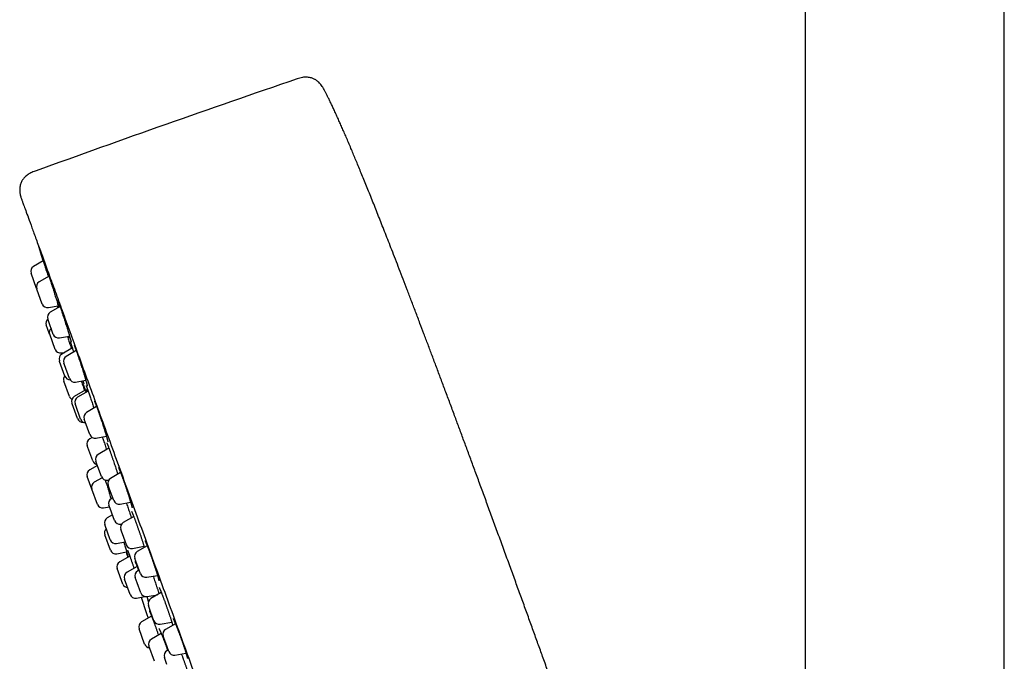
# Model space of a CAD drawing. Units: millimetres. Extents: x 8 to 675, y 12 to 1959.
# Drawn here: x 27 to 115, y 1682 to 1739 of the extents above; entities that cross this region are included whole.
import ezdxf

# ---------------------------------------------------------------- set-up
doc = ezdxf.new("R2010")
doc.units = ezdxf.units.MM

msp = doc.modelspace()

# ---------------------------------------------------------------- linework, layer by layer
at = {"color": 7, "linetype": 'Continuous', "lineweight": 30}
for p, q in [((97.692, 1795.931), (97.692, 1504.142)), ((115.492, 1504.354), (115.492, 1789.361)), ((29.573, 1717.64), (28.699, 1717.135)), ((28.48, 1716.528), (28.479, 1716.531)), ((28.979, 1715.159), (28.48, 1716.528)), ((30.086, 1716.262), (29.203, 1715.752)), ((28.979, 1715.159), (28.981, 1715.153)), ((28.994, 1715.118), (28.983, 1715.148)), ((29.483, 1713.775), (28.994, 1715.118)), ((30.039, 1713.454), (30.916, 1713.608)), ((31.081, 1713.552), (30.191, 1713.038)), ((30, 1712.353), (29.971, 1712.434)), ((30.47, 1711.061), (30, 1712.353)), ((30.14, 1711.092), (29.844, 1711.905)), ((30.146, 1711.075), (30.14, 1711.092)), ((30.639, 1709.72), (30.146, 1711.075)), ((31.027, 1710.74), (31.921, 1710.897)), ((32.176, 1709.847), (31.231, 1709.302)), ((32.518, 1709.613), (31.625, 1709.098)), ((31.037, 1708.628), (31.011, 1708.698)), ((31.511, 1707.325), (31.037, 1708.628)), ((31.196, 1709.398), (31.487, 1709.449)), ((31.462, 1708.338), (31.405, 1708.494)), ((31.904, 1707.121), (31.462, 1708.338)), ((31.412, 1706.865), (31.41, 1706.871)), ((31.91, 1705.498), (31.412, 1706.865)), ((32.461, 1706.799), (33.373, 1706.96)), ((33.114, 1706.914), (33.115, 1706.909)), ((33.329, 1706.075), (32.346, 1705.507)), ((33.582, 1705.995), (32.634, 1705.448)), ((33.19, 1706.47), (33.195, 1706.455)), ((32.147, 1704.847), (32.126, 1704.903)), ((32.626, 1703.531), (32.147, 1704.847)), ((32.47, 1704.69), (32.414, 1704.844)), ((32.914, 1703.471), (32.47, 1704.69)), ((34.344, 1704.599), (33.45, 1704.083)), ((33.321, 1703.228), (33.23, 1703.479)), ((33.73, 1702.106), (33.321, 1703.228)), ((33.947, 1701.846), (33.725, 1701.718)), ((34.286, 1701.784), (35.217, 1701.949)), ((33.562, 1700.96), (33.505, 1701.114)), ((34.005, 1699.741), (33.562, 1700.96)), ((35.443, 1700.882), (34.495, 1700.334)), ((34.419, 1699.334), (33.729, 1698.945)), ((34.372, 1699.465), (34.275, 1699.73)), ((34.775, 1698.357), (34.372, 1699.465)), ((33.907, 1697.233), (33.505, 1698.338)), ((34.838, 1698.238), (34.131, 1697.84)), ((35.331, 1698.036), (35.449, 1698.057)), ((36.487, 1698.7), (35.596, 1698.186)), ((34.407, 1695.861), (33.907, 1697.233)), ((35.508, 1697.219), (35.376, 1697.582)), ((35.876, 1696.209), (35.508, 1697.219)), ((35.786, 1696.457), (35.665, 1696.388)), ((34.968, 1695.54), (35.498, 1695.639)), ((35.551, 1695.493), (35.446, 1695.784)), ((35.945, 1694.411), (35.551, 1695.493)), ((36.433, 1695.887), (37.382, 1696.055)), ((35.759, 1694.923), (35.289, 1694.658)), ((37.663, 1694.769), (36.719, 1694.224)), ((35.565, 1692.679), (35.065, 1694.051)), ((36.502, 1694.089), (36.578, 1694.103)), ((36.547, 1694.097), (36.555, 1694.071)), ((35.577, 1691.769), (35.077, 1693.141)), ((36.644, 1693.222), (36.499, 1693.62)), ((36.999, 1692.248), (36.644, 1693.222)), ((36.126, 1692.358), (36.905, 1692.504)), ((37.555, 1691.926), (38.579, 1692.107)), ((38.865, 1692.144), (37.981, 1691.633)), ((36.139, 1691.448), (37.026, 1691.615)), ((37.311, 1691.227), (36.405, 1690.718)), ((36.989, 1691.608), (37.142, 1691.132)), ((37.939, 1690.542), (37.761, 1691.029)), ((37.963, 1690.29), (37.064, 1689.783)), ((38.261, 1689.657), (37.939, 1690.542)), ((36.68, 1688.738), (36.18, 1690.111)), ((37.969, 1688.851), (37.803, 1689.308)), ((38.143, 1689.981), (38.022, 1689.912)), ((38.818, 1689.335), (39.784, 1689.506)), ((37.339, 1687.804), (36.839, 1689.176)), ((38.302, 1687.935), (37.969, 1688.851)), ((37.901, 1687.483), (38.645, 1687.622)), ((38.859, 1687.614), (39.785, 1687.777)), ((40.127, 1687.974), (39.19, 1687.434)), ((39.17, 1686.283), (38.971, 1686.83)), ((39.258, 1685.856), (38.358, 1685.35)), ((39.47, 1685.457), (39.17, 1686.283)), ((40.027, 1685.135), (41.068, 1685.319)), ((41.388, 1685.183), (40.513, 1684.678)), ((38.633, 1683.371), (38.134, 1684.743)), ((40.124, 1684.301), (39.24, 1683.803)), ((40.518, 1683.454), (40.293, 1684.073)), ((39.516, 1681.824), (39.016, 1683.196)), ((40.793, 1682.701), (40.518, 1683.454)), ((40.742, 1682.84), (40.621, 1682.771)), ((41.349, 1682.379), (42.331, 1682.552)), ((40.634, 1681.527), (40.402, 1682.167))]:
    msp.add_line(p, q, dxfattribs=at)
at = {"color": 7, "linetype": 'Continuous', "lineweight": 30, "flags": 128}
for points in [[(29.117, 1719.064), (29.395, 1718.159), (29.558, 1717.631)], [(38.313, 1687.56), (38.806, 1686.1), (38.948, 1685.682)]]:
    msp.add_lwpolyline(points, dxfattribs=at)
at = {"color": 7, "linetype": 'Continuous', "lineweight": 30}
for centre, radius, start, end in [((505.797, 409.41), 1400, 108.902221, 109.918032), ((28.949, 1716.702), 0.5, 120, 200), ((29.453, 1715.319), 0.5, 120, 200), ((29.952, 1713.946), 0.5, 200, 280), ((30.441, 1712.605), 0.5, 120, 200), ((30.314, 1712.076), 0.5, 133.57587, 200), ((30.61, 1711.263), 0.5, 133.57818, 200), ((30.94, 1711.232), 0.5, 200, 280), ((31.109, 1709.891), 0.5, 200, 280), ((31.481, 1708.869), 0.5, 120, 200), ((31.875, 1708.665), 0.5, 120, 200), ((31.88, 1707.042), 0.5, 140, 200), ((31.981, 1707.496), 0.5, 200, 268.90386), ((32.374, 1707.292), 0.5, 200, 280), ((32.38, 1705.669), 0.5, 200, 239.28121), ((32.596, 1705.074), 0.5, 120, 200), ((32.884, 1705.015), 0.5, 120, 200), ((33.096, 1703.702), 0.5, 200, 275.41597), ((33.383, 1703.642), 0.5, 200, 266.42182), ((33.7, 1703.65), 0.5, 120, 200), ((33.975, 1701.285), 0.5, 120, 200), ((34.2, 1702.277), 0.5, 200, 280), ((34.745, 1699.901), 0.5, 120, 200), ((33.975, 1698.509), 0.5, 119.41476, 200), ((34.475, 1699.912), 0.5, 200, 260), ((35.245, 1698.528), 0.5, 200, 280), ((35.846, 1697.753), 0.5, 120, 200), ((34.377, 1697.404), 0.5, 119.41476, 200), ((35.915, 1695.955), 0.5, 120, 200), ((34.876, 1696.032), 0.5, 200, 280.58524), ((36.346, 1696.38), 0.5, 200, 280), ((35.535, 1694.222), 0.5, 119.41476, 200), ((35.547, 1693.312), 0.5, 133.57818, 200), ((36.415, 1694.582), 0.5, 200, 280), ((36.969, 1693.791), 0.5, 120, 200), ((36.035, 1692.85), 0.5, 200, 280.58524), ((37.468, 1692.419), 0.5, 200, 280), ((36.047, 1691.94), 0.5, 200, 280.65937), ((38.231, 1691.2), 0.5, 120, 200), ((36.65, 1690.282), 0.5, 119.34063, 200), ((37.309, 1689.347), 0.5, 119.41476, 200), ((38.272, 1689.479), 0.5, 120, 200), ((38.731, 1689.828), 0.5, 200, 280), ((37.15, 1688.909), 0.5, 200, 266.42182), ((37.809, 1687.975), 0.5, 200, 280.58524), ((38.772, 1688.106), 0.5, 200, 280), ((39.44, 1687.001), 0.5, 120, 200), ((38.603, 1684.914), 0.5, 119.34063, 200), ((39.94, 1685.628), 0.5, 200, 280), ((40.763, 1684.245), 0.5, 120, 200), ((39.103, 1683.542), 0.5, 200, 266.42182), ((39.486, 1683.367), 0.5, 119.41476, 200), ((40.871, 1682.338), 0.5, 120, 200), ((41.262, 1682.872), 0.5, 200, 280)]:
    msp.add_arc(centre, radius, start, end, dxfattribs=at)
for points, knots in [([(54.672, 1732.963), (54.637, 1733.029), (54.569, 1733.155), (54.454, 1733.329), (54.334, 1733.478), (54.212, 1733.603), (54.095, 1733.704), (53.988, 1733.782), (53.89, 1733.843), (53.792, 1733.896), (53.679, 1733.948), (53.54, 1733.997), (53.373, 1734.037), (53.179, 1734.063), (52.962, 1734.066), (52.731, 1734.043), (52.494, 1733.991), (52.34, 1733.938), (52.261, 1733.911)], [0, 0, 0, 0, 0.077597, 0.149623, 0.216502, 0.277346, 0.331159, 0.377284, 0.415431, 0.450612, 0.493478, 0.544551, 0.604208, 0.672461, 0.748359, 0.829727, 0.913876, 1, 1, 1, 1]), ([(71.218, 1690.536), (71.05, 1690.995), (70.72, 1691.904), (70.228, 1693.251), (69.746, 1694.569), (69.274, 1695.858), (68.812, 1697.119), (68.367, 1698.328), (67.94, 1699.487), (67.531, 1700.598), (67.129, 1701.684), (66.736, 1702.746), (66.336, 1703.823), (65.931, 1704.913), (65.52, 1706.015), (65.119, 1707.088), (64.728, 1708.133), (64.346, 1709.15), (63.973, 1710.14), (63.61, 1711.103), (63.239, 1712.081), (62.863, 1713.073), (62.48, 1714.077), (62.109, 1715.047), (61.749, 1715.985), (61.401, 1716.891), (61.063, 1717.765), (60.744, 1718.587), (60.444, 1719.357), (60.161, 1720.079), (59.887, 1720.776), (59.622, 1721.449), (59.365, 1722.098), (59.108, 1722.741), (58.854, 1723.378), (58.601, 1724.008), (58.356, 1724.611), (58.121, 1725.189), (57.896, 1725.74), (57.68, 1726.264), (57.474, 1726.761), (57.275, 1727.237), (57.073, 1727.718), (56.868, 1728.201), (56.661, 1728.685), (56.464, 1729.142), (56.277, 1729.571), (56.098, 1729.974), (55.919, 1730.375), (55.74, 1730.771), (55.561, 1731.16), (55.394, 1731.517), (55.238, 1731.843), (55.094, 1732.14), (54.96, 1732.409), (54.837, 1732.651), (54.742, 1732.833), (54.688, 1732.934), (54.672, 1732.963)], [0, 0, 0, 0, 0.032179, 0.063668, 0.094474, 0.124605, 0.154069, 0.182873, 0.209434, 0.235421, 0.260843, 0.285704, 0.310011, 0.336494, 0.362304, 0.387451, 0.411943, 0.435789, 0.458998, 0.48158, 0.503543, 0.527898, 0.551469, 0.574271, 0.596317, 0.61762, 0.638194, 0.658051, 0.675637, 0.692642, 0.709078, 0.724955, 0.740283, 0.755072, 0.77057, 0.785455, 0.799741, 0.813441, 0.826569, 0.838918, 0.850739, 0.862047, 0.872853, 0.885081, 0.896637, 0.907542, 0.917819, 0.927488, 0.936571, 0.946726, 0.956105, 0.964744, 0.97268, 0.979949, 0.986477, 0.992432, 0.99785, 1, 1, 1, 1]), ([(28.851, 1725.663), (28.784, 1725.638), (28.652, 1725.59), (28.462, 1725.507), (28.289, 1725.412), (28.134, 1725.308), (28.001, 1725.199), (27.888, 1725.089), (27.797, 1724.983), (27.724, 1724.883), (27.655, 1724.772), (27.59, 1724.643), (27.533, 1724.487), (27.492, 1724.321), (27.469, 1724.148), (27.463, 1723.975), (27.47, 1723.831), (27.483, 1723.721), (27.496, 1723.64), (27.511, 1723.561), (27.531, 1723.475), (27.56, 1723.371), (27.601, 1723.242), (27.635, 1723.149), (27.653, 1723.098)], [0, 0, 0, 0, 0.0661962, 0.1296906, 0.1905477, 0.2480145, 0.3012134, 0.3494825, 0.3924763, 0.4301173, 0.4632107, 0.5126061, 0.5633325, 0.6157415, 0.6698223, 0.7245001, 0.7751937, 0.8019602, 0.8270928, 0.8505988, 0.8755201, 0.90884, 0.9504051, 1, 1, 1, 1]), ([(27.653, 1723.098), (27.66, 1723.081), (27.672, 1723.047), (27.774, 1722.766), (27.938, 1722.315), (28.169, 1721.68), (28.466, 1720.865), (28.828, 1719.871), (29.249, 1718.713), (29.729, 1717.396), (30.264, 1715.925), (30.856, 1714.3), (31.503, 1712.521), (32.204, 1710.597), (32.95, 1708.546), (33.737, 1706.384), (34.562, 1704.118), (35.424, 1701.75), (36.323, 1699.279), (37.256, 1696.717), (38.213, 1694.086), (39.188, 1691.407), (40.176, 1688.692), (41.177, 1685.941), (42.192, 1683.154), (42.873, 1681.283), (43.215, 1680.344)], [0, 0, 0, 0, 0.041973, 0.083583, 0.125009, 0.166434, 0.208037, 0.25, 0.291973, 0.333583, 0.375009, 0.416434, 0.458038, 0.5, 0.541973, 0.583583, 0.625009, 0.666434, 0.708038, 0.75, 0.79197, 0.833579, 0.875005, 0.91643, 0.958035, 1, 1, 1, 1]), ([(29.561, 1717.633), (29.558, 1717.64), (29.539, 1717.703), (29.509, 1717.804), (29.47, 1717.932), (29.438, 1718.038), (29.412, 1718.123), (29.394, 1718.185), (29.388, 1718.207), (29.385, 1718.218)], [0, 0, 0, 0, 0.022876, 0.185738, 0.348457, 0.511696, 0.674414, 0.836948, 1, 1, 1, 1]), ([(29.389, 1718.214), (29.391, 1718.208), (29.396, 1718.192), (29.413, 1718.141), (29.438, 1718.063), (29.47, 1717.963), (29.509, 1717.841), (29.554, 1717.701), (29.604, 1717.543), (29.658, 1717.369), (29.717, 1717.182), (29.779, 1716.983), (29.843, 1716.777), (29.91, 1716.564), (29.968, 1716.378), (30.003, 1716.264), (30.016, 1716.221)], [0, 0, 0, 0, 0.049213, 0.124626, 0.20028, 0.275694, 0.351105, 0.426757, 0.502168, 0.577631, 0.653334, 0.728797, 0.804346, 0.880135, 0.955684, 1, 1, 1, 1]), ([(29.39, 1718.209), (29.39, 1718.209), (29.39, 1718.21), (29.391, 1718.208), (29.391, 1718.206), (29.391, 1718.205)], [0, 0, 0, 0, 0.133659, 0.932279, 1, 1, 1, 1]), ([(29.902, 1716.8), (29.902, 1716.8), (29.902, 1716.8), (29.905, 1716.794), (29.91, 1716.781), (29.918, 1716.76), (29.929, 1716.729), (29.94, 1716.697), (29.949, 1716.672), (29.952, 1716.663)], [0, 0, 0, 0, 0.0586358, 0.1808013, 0.3297181, 0.5017218, 0.6895964, 0.8862029, 1, 1, 1, 1]), ([(30.05, 1716.241), (30.036, 1716.287), (30.007, 1716.385), (29.97, 1716.512), (29.937, 1716.626), (29.921, 1716.683), (29.913, 1716.712)], [0, 0, 0, 0, 0.230664, 0.48773, 0.743977, 1, 1, 1, 1]), ([(29.949, 1716.671), (29.957, 1716.65), (29.974, 1716.598), (30.01, 1716.492), (30.055, 1716.358), (30.105, 1716.204), (30.16, 1716.034), (30.219, 1715.851), (30.282, 1715.656), (30.347, 1715.451), (30.413, 1715.24), (30.481, 1715.025), (30.548, 1714.809), (30.615, 1714.594), (30.68, 1714.383), (30.743, 1714.179), (30.802, 1713.984), (30.858, 1713.801), (30.908, 1713.635), (30.94, 1713.527), (30.954, 1713.48), (30.954, 1713.479)], [0, 0, 0, 0, 0.03959, 0.095986, 0.152203, 0.208418, 0.264812, 0.321027, 0.37728, 0.433713, 0.489966, 0.546284, 0.60278, 0.659098, 0.715467, 0.772016, 0.828385, 0.88477, 0.941335, 0.99772, 1, 1, 1, 1]), ([(30.894, 1714.067), (30.894, 1714.067), (30.894, 1714.067), (30.896, 1714.062), (30.901, 1714.051), (30.909, 1714.032), (30.92, 1714.004), (30.934, 1713.967), (30.951, 1713.921), (30.97, 1713.867), (30.992, 1713.807), (31.008, 1713.762), (31.016, 1713.74)], [0, 0, 0, 0, 0.02148, 0.093108, 0.1792, 0.278826, 0.389173, 0.506806, 0.628838, 0.7532, 0.878272, 1, 1, 1, 1]), ([(30.817, 1713.591), (30.819, 1713.583), (30.825, 1713.566), (30.839, 1713.521), (30.853, 1713.475), (30.865, 1713.44), (30.868, 1713.429)], [0, 0, 0, 0, 0.2248, 0.547512, 0.859365, 1, 1, 1, 1]), ([(30.922, 1713.46), (30.917, 1713.475), (30.903, 1713.517), (30.886, 1713.568), (30.875, 1713.601)], [0, 0, 0, 0, 0.358095, 1, 1, 1, 1]), ([(31.022, 1713.518), (31.012, 1713.552), (30.987, 1713.639), (30.964, 1713.718), (30.953, 1713.758), (30.953, 1713.758)], [0, 0, 0, 0, 0.3920269, 0.9926677, 1, 1, 1, 1]), ([(31.013, 1713.747), (31.021, 1713.724), (31.044, 1713.659), (31.088, 1713.532), (31.143, 1713.368), (31.203, 1713.188), (31.266, 1712.996), (31.332, 1712.794), (31.399, 1712.585), (31.468, 1712.371), (31.536, 1712.155), (31.604, 1711.94), (31.67, 1711.728), (31.733, 1711.522), (31.794, 1711.325), (31.849, 1711.139), (31.893, 1710.993), (31.916, 1710.916), (31.923, 1710.89)], [0, 0, 0, 0, 0.035362, 0.101927, 0.16828, 0.234631, 0.301194, 0.367545, 0.433942, 0.50055, 0.566947, 0.633419, 0.700103, 0.766575, 0.833108, 0.899853, 0.966386, 1, 1, 1, 1]), ([(31.739, 1710.865), (31.759, 1710.802), (31.802, 1710.667), (31.867, 1710.463), (31.932, 1710.255), (31.995, 1710.056), (32.044, 1709.9), (32.07, 1709.816), (32.078, 1709.79)], [0, 0, 0, 0, 0.164196, 0.352478, 0.540163, 0.727921, 0.916277, 1, 1, 1, 1]), ([(31.904, 1710.743), (31.903, 1710.747), (31.888, 1710.789), (31.871, 1710.839), (31.855, 1710.886)], [0, 0, 0, 0, 0.0856869, 1, 1, 1, 1]), ([(31.921, 1710.896), (31.929, 1710.87), (31.945, 1710.815), (31.967, 1710.737), (31.989, 1710.661), (32.008, 1710.593), (32.024, 1710.532), (32.038, 1710.48), (32.049, 1710.438), (32.058, 1710.404), (32.063, 1710.381), (32.066, 1710.367), (32.067, 1710.361), (32.067, 1710.362), (32.067, 1710.362)], [0, 0, 0, 0, 0.088757, 0.189657, 0.290508, 0.390859, 0.490264, 0.588199, 0.683974, 0.767279, 0.855444, 0.926199, 0.985752, 1, 1, 1, 1]), ([(31.991, 1710.36), (31.991, 1710.36), (31.99, 1710.361), (31.992, 1710.357), (31.997, 1710.347), (32.004, 1710.328), (32.015, 1710.301), (32.028, 1710.266), (32.039, 1710.236), (32.046, 1710.218), (32.046, 1710.216)], [0, 0, 0, 0, 0.021131, 0.131804, 0.266784, 0.424705, 0.600603, 0.788329, 0.975151, 1, 1, 1, 1]), ([(32.129, 1709.82), (32.126, 1709.83), (32.106, 1709.894), (32.076, 1709.995), (32.048, 1710.091), (32.036, 1710.132), (32.034, 1710.138)], [0, 0, 0, 0, 0.077517, 0.502094, 0.925319, 1, 1, 1, 1]), ([(32.046, 1710.216), (32.05, 1710.207), (32.059, 1710.18), (32.075, 1710.138), (32.088, 1710.1), (32.093, 1710.085)], [0, 0, 0, 0, 0.238518, 0.680613, 1, 1, 1, 1]), ([(32.091, 1710.092), (32.102, 1710.062), (32.126, 1709.991), (32.172, 1709.858), (32.227, 1709.697), (32.269, 1709.571), (32.294, 1709.497), (32.298, 1709.486)], [0, 0, 0, 0, 0.19177, 0.445843, 0.700287, 0.955543, 1, 1, 1, 1]), ([(32.327, 1710.111), (32.327, 1710.111), (32.327, 1710.111), (32.33, 1710.105), (32.336, 1710.093), (32.345, 1710.072), (32.357, 1710.043), (32.373, 1710.005), (32.391, 1709.958), (32.412, 1709.903), (32.436, 1709.84), (32.462, 1709.77), (32.489, 1709.694), (32.519, 1709.612), (32.55, 1709.523), (32.583, 1709.429), (32.618, 1709.329), (32.654, 1709.224), (32.688, 1709.123), (32.711, 1709.055), (32.721, 1709.025)], [0, 0, 0, 0, 0.01588, 0.052245, 0.095212, 0.144363, 0.198551, 0.256356, 0.31652, 0.378113, 0.440508, 0.503303, 0.566137, 0.628773, 0.691937, 0.755631, 0.81976, 0.884225, 0.948919, 1, 1, 1, 1]), ([(32.72, 1709.029), (32.733, 1708.989), (32.769, 1708.883), (32.829, 1708.701), (32.899, 1708.489), (32.968, 1708.274), (33.037, 1708.059), (33.105, 1707.846), (33.169, 1707.639), (33.224, 1707.462), (33.255, 1707.36), (33.267, 1707.32)], [0, 0, 0, 0, 0.073898, 0.195235, 0.316186, 0.437219, 0.558638, 0.679672, 0.800843, 0.9224, 1, 1, 1, 1]), ([(32.979, 1706.891), (32.982, 1706.88), (33.009, 1706.799), (33.059, 1706.644), (33.128, 1706.43), (33.195, 1706.224), (33.237, 1706.095), (33.257, 1706.033)], [0, 0, 0, 0, 0.036444, 0.282815, 0.529971, 0.776343, 1, 1, 1, 1]), ([(33.086, 1706.868), (33.086, 1706.868), (33.082, 1706.879), (33.077, 1706.893), (33.072, 1706.907)], [0, 0, 0, 0, 0.012786, 1, 1, 1, 1]), ([(33.113, 1706.917), (33.119, 1706.896), (33.131, 1706.853), (33.147, 1706.797), (33.161, 1706.747), (33.172, 1706.707), (33.18, 1706.677), (33.184, 1706.657), (33.187, 1706.645), (33.187, 1706.643), (33.187, 1706.643)], [0, 0, 0, 0, 0.138885, 0.284165, 0.42748, 0.567954, 0.703705, 0.818911, 0.919679, 1, 1, 1, 1]), ([(33.265, 1707.325), (33.275, 1707.292), (33.295, 1707.225), (33.324, 1707.128), (33.352, 1707.033), (33.378, 1706.945), (33.402, 1706.862), (33.424, 1706.784), (33.444, 1706.712), (33.461, 1706.647), (33.476, 1706.589), (33.489, 1706.539), (33.498, 1706.5), (33.505, 1706.47), (33.509, 1706.45), (33.511, 1706.439), (33.511, 1706.437), (33.511, 1706.437)], [0, 0, 0, 0, 0.067784, 0.141353, 0.214286, 0.286368, 0.358784, 0.431827, 0.505305, 0.578957, 0.652308, 0.724856, 0.795904, 0.857078, 0.912846, 0.961328, 1, 1, 1, 1]), ([(33.146, 1706.586), (33.146, 1706.586), (33.146, 1706.586), (33.149, 1706.578), (33.155, 1706.563), (33.164, 1706.539), (33.176, 1706.509), (33.185, 1706.483), (33.19, 1706.47)], [0, 0, 0, 0, 0.095018, 0.236103, 0.4059, 0.599246, 0.808311, 1, 1, 1, 1]), ([(33.293, 1706.054), (33.281, 1706.09), (33.254, 1706.177), (33.219, 1706.294), (33.192, 1706.38), (33.182, 1706.416), (33.18, 1706.422)], [0, 0, 0, 0, 0.242063, 0.587835, 0.933521, 1, 1, 1, 1]), ([(33.193, 1706.463), (33.202, 1706.438), (33.222, 1706.382), (33.261, 1706.271), (33.308, 1706.135), (33.352, 1706.006), (33.382, 1705.918), (33.393, 1705.886)], [0, 0, 0, 0, 0.187235, 0.416577, 0.645191, 0.874103, 1, 1, 1, 1]), ([(33.393, 1706.49), (33.393, 1706.49), (33.393, 1706.491), (33.396, 1706.485), (33.401, 1706.474), (33.41, 1706.454), (33.422, 1706.425), (33.437, 1706.388), (33.455, 1706.342), (33.475, 1706.287), (33.499, 1706.225), (33.518, 1706.172), (33.53, 1706.139), (33.533, 1706.131)], [0, 0, 0, 0, 0.02476, 0.093331, 0.17517, 0.269507, 0.373962, 0.485553, 0.601655, 0.720366, 0.840434, 0.961072, 1, 1, 1, 1]), ([(33.515, 1705.957), (33.511, 1705.969), (33.491, 1706.035), (33.475, 1706.09), (33.461, 1706.136)], [0, 0, 0, 0, 0.181067, 1, 1, 1, 1]), ([(33.533, 1706.131), (33.538, 1706.118), (33.552, 1706.08), (33.575, 1706.015), (33.594, 1705.961), (33.603, 1705.935)], [0, 0, 0, 0, 0.219962, 0.634057, 1, 1, 1, 1]), ([(33.601, 1705.941), (33.613, 1705.907), (33.644, 1705.821), (33.698, 1705.664), (33.763, 1705.476), (33.831, 1705.277), (33.9, 1705.07), (33.971, 1704.858), (34.038, 1704.653), (34.081, 1704.52), (34.101, 1704.459)], [0, 0, 0, 0, 0.086313, 0.219191, 0.352264, 0.48576, 0.618833, 0.751975, 0.885541, 1, 1, 1, 1]), ([(34.148, 1705.082), (34.148, 1705.082), (34.148, 1705.082), (34.151, 1705.077), (34.156, 1705.066), (34.166, 1705.047), (34.178, 1705.019), (34.194, 1704.982), (34.213, 1704.936), (34.235, 1704.882), (34.26, 1704.82), (34.286, 1704.751), (34.315, 1704.675), (34.346, 1704.592), (34.378, 1704.504), (34.412, 1704.411), (34.447, 1704.313), (34.484, 1704.21), (34.522, 1704.103), (34.561, 1703.991), (34.6, 1703.876), (34.641, 1703.757), (34.682, 1703.637), (34.723, 1703.515), (34.75, 1703.433), (34.763, 1703.393)], [0, 0, 0, 0, 0.008916, 0.035547, 0.066856, 0.102695, 0.142416, 0.185118, 0.229927, 0.276147, 0.323275, 0.370956, 0.41894, 0.467052, 0.515137, 0.563056, 0.610738, 0.65872, 0.707048, 0.755668, 0.804514, 0.853516, 0.902596, 0.95166, 1, 1, 1, 1]), ([(34.763, 1703.394), (34.772, 1703.368), (34.804, 1703.271), (34.847, 1703.141), (34.88, 1703.038), (34.89, 1703.006)], [0, 0, 0, 0, 0.198958, 0.74982, 1, 1, 1, 1]), ([(34.89, 1703.007), (34.901, 1702.973), (34.925, 1702.898), (34.961, 1702.785), (34.999, 1702.667), (35.035, 1702.552), (35.07, 1702.439), (35.104, 1702.329), (35.136, 1702.223), (35.167, 1702.121), (35.195, 1702.025), (35.222, 1701.935), (35.246, 1701.851), (35.267, 1701.774), (35.286, 1701.704), (35.303, 1701.642), (35.317, 1701.586), (35.329, 1701.537), (35.338, 1701.499), (35.344, 1701.47), (35.347, 1701.451), (35.349, 1701.44), (35.349, 1701.439), (35.349, 1701.439)], [0, 0, 0, 0, 0.0439322, 0.0949242, 0.1462858, 0.1979639, 0.2498855, 0.301959, 0.3540704, 0.4060751, 0.4578546, 0.5092934, 0.5602813, 0.6107104, 0.6603727, 0.7101666, 0.7601182, 0.8098206, 0.8587727, 0.901262, 0.94017, 0.9742919, 1, 1, 1, 1]), ([(34.854, 1701.884), (34.868, 1701.843), (34.904, 1701.739), (34.966, 1701.56), (35.036, 1701.354), (35.107, 1701.142), (35.173, 1700.943), (35.215, 1700.816), (35.234, 1700.761)], [0, 0, 0, 0, 0.123877, 0.307415, 0.490369, 0.673393, 0.856999, 1, 1, 1, 1]), ([(35.25, 1701.362), (35.25, 1701.362), (35.251, 1701.361), (35.255, 1701.352), (35.263, 1701.336), (35.274, 1701.311), (35.288, 1701.278), (35.306, 1701.236), (35.326, 1701.185), (35.35, 1701.126), (35.376, 1701.06), (35.404, 1700.987), (35.434, 1700.907), (35.465, 1700.822), (35.489, 1700.756), (35.503, 1700.719), (35.506, 1700.712)], [0, 0, 0, 0, 0.042382, 0.095003, 0.156423, 0.225735, 0.301318, 0.381421, 0.46457, 0.549682, 0.635988, 0.72295, 0.810181, 0.897344, 0.978988, 1, 1, 1, 1]), ([(35.506, 1700.712), (35.512, 1700.695), (35.529, 1700.647), (35.559, 1700.563), (35.596, 1700.46), (35.634, 1700.352), (35.674, 1700.24), (35.714, 1700.124), (35.755, 1700.005), (35.783, 1699.925), (35.796, 1699.885)], [0, 0, 0, 0, 0.069072, 0.19984, 0.331354, 0.463942, 0.597462, 0.731735, 0.866542, 1, 1, 1, 1]), ([(35.796, 1699.887), (35.812, 1699.838), (35.853, 1699.72), (35.918, 1699.527), (35.989, 1699.313), (36.045, 1699.142), (36.076, 1699.046), (36.085, 1699.018)], [0, 0, 0, 0, 0.168148, 0.412056, 0.65609, 0.900902, 1, 1, 1, 1]), ([(36.084, 1699.021), (36.095, 1698.987), (36.119, 1698.913), (36.154, 1698.803), (36.19, 1698.691), (36.216, 1698.607), (36.23, 1698.563), (36.233, 1698.553)], [0, 0, 0, 0, 0.208551, 0.449135, 0.691369, 0.934628, 1, 1, 1, 1]), ([(36.288, 1699.171), (36.288, 1699.171), (36.287, 1699.172), (36.29, 1699.168), (36.295, 1699.158), (36.304, 1699.141), (36.316, 1699.115), (36.332, 1699.081), (36.351, 1699.038), (36.372, 1698.986), (36.397, 1698.926), (36.425, 1698.859), (36.454, 1698.784), (36.486, 1698.703), (36.519, 1698.615), (36.554, 1698.522), (36.591, 1698.424), (36.629, 1698.322), (36.667, 1698.216), (36.707, 1698.106), (36.747, 1697.994), (36.788, 1697.877), (36.829, 1697.759), (36.871, 1697.637), (36.913, 1697.515), (36.955, 1697.391), (36.997, 1697.268), (37.038, 1697.145), (37.078, 1697.023), (37.118, 1696.903), (37.156, 1696.786), (37.192, 1696.672), (37.228, 1696.561), (37.262, 1696.452), (37.294, 1696.347), (37.325, 1696.246), (37.354, 1696.149), (37.381, 1696.058), (37.406, 1695.972), (37.428, 1695.893), (37.448, 1695.821), (37.466, 1695.757), (37.48, 1695.701), (37.491, 1695.653), (37.5, 1695.614), (37.506, 1695.586), (37.509, 1695.567), (37.511, 1695.558), (37.511, 1695.557), (37.511, 1695.557)], [0, 0, 0, 0, 0.0013866, 0.0139501, 0.0286045, 0.0452992, 0.0636142, 0.0834112, 0.1043578, 0.1261292, 0.1484834, 0.1712448, 0.1942851, 0.2175066, 0.2408324, 0.2642003, 0.2875465, 0.3108373, 0.3340323, 0.3570843, 0.3802268, 0.4035252, 0.4269571, 0.4504944, 0.4741042, 0.497751, 0.5213889, 0.5449826, 0.5685036, 0.5919307, 0.6152381, 0.6382875, 0.6613756, 0.6846251, 0.7080112, 0.7314988, 0.7550432, 0.7785798, 0.8020383, 0.8253502, 0.8484405, 0.8712245, 0.8935987, 0.9153155, 0.9367981, 0.9577354, 0.9749517, 0.9901513, 1, 1, 1, 1]), ([(35.116, 1698.05), (35.117, 1698.046), (35.137, 1697.983), (35.179, 1697.849), (35.241, 1697.649), (35.305, 1697.44), (35.37, 1697.226), (35.436, 1697.008), (35.501, 1696.791), (35.564, 1696.577), (35.607, 1696.432), (35.627, 1696.362), (35.628, 1696.359)], [0, 0, 0, 0, 0.008711, 0.131556, 0.254533, 0.377901, 0.500879, 0.624078, 0.747668, 0.870867, 0.994244, 1, 1, 1, 1]), ([(36.999, 1695.987), (37.005, 1695.97), (37.035, 1695.883), (37.09, 1695.723), (37.163, 1695.509), (37.235, 1695.296), (37.304, 1695.087), (37.361, 1694.916), (37.392, 1694.819), (37.403, 1694.786)], [0, 0, 0, 0, 0.043598, 0.217353, 0.390555, 0.563823, 0.737642, 0.91091, 1, 1, 1, 1]), ([(37.402, 1694.79), (37.413, 1694.755), (37.429, 1694.705), (37.444, 1694.658), (37.448, 1694.646)], [0, 0, 0, 0, 0.724701, 1, 1, 1, 1]), ([(37.467, 1695.236), (37.466, 1695.236), (37.466, 1695.237), (37.468, 1695.233), (37.473, 1695.224), (37.482, 1695.206), (37.494, 1695.18), (37.51, 1695.146), (37.529, 1695.103), (37.55, 1695.051), (37.575, 1694.992), (37.602, 1694.924), (37.632, 1694.849), (37.664, 1694.768), (37.697, 1694.68), (37.733, 1694.587), (37.77, 1694.488), (37.808, 1694.386), (37.839, 1694.301), (37.864, 1694.231), (37.89, 1694.161), (37.924, 1694.067), (37.965, 1693.952), (38.007, 1693.834), (38.049, 1693.714), (38.091, 1693.592), (38.134, 1693.469), (38.177, 1693.345), (38.219, 1693.222), (38.26, 1693.099), (38.3, 1692.979), (38.339, 1692.861), (38.377, 1692.747), (38.413, 1692.636), (38.448, 1692.529), (38.481, 1692.424), (38.513, 1692.323), (38.543, 1692.225), (38.572, 1692.133), (38.595, 1692.057), (38.607, 1692.014), (38.612, 1691.998)], [0, 0, 0, 0, 0.001786, 0.017245, 0.035352, 0.056018, 0.078829, 0.103145, 0.128734, 0.155397, 0.182824, 0.210795, 0.239146, 0.26775, 0.296503, 0.325318, 0.354104, 0.382807, 0.41139, 0.422618, 0.437465, 0.465643, 0.493967, 0.522505, 0.551231, 0.580107, 0.609088, 0.638122, 0.667139, 0.696079, 0.72489, 0.75353, 0.781962, 0.810068, 0.838269, 0.866766, 0.895507, 0.924422, 0.95343, 0.982419, 1, 1, 1, 1]), ([(36.76, 1692.477), (36.761, 1692.474), (36.784, 1692.4), (36.828, 1692.26), (36.89, 1692.06), (36.948, 1691.872), (37.002, 1691.697), (37.05, 1691.537), (37.093, 1691.395), (37.129, 1691.273), (37.154, 1691.19), (37.164, 1691.155), (37.166, 1691.146)], [0, 0, 0, 0, 0.004699, 0.123488, 0.24233, 0.361551, 0.480393, 0.599212, 0.718409, 0.837227, 0.955954, 1, 1, 1, 1]), ([(37.133, 1692.052), (37.134, 1692.05), (37.136, 1692.037), (37.139, 1692.021), (37.142, 1692.004), (37.143, 1691.997), (37.143, 1691.997), (37.143, 1691.997)], [0, 0, 0, 0, 0.06489, 0.374169, 0.651507, 0.889973, 1, 1, 1, 1]), ([(38.662, 1692.606), (38.662, 1692.606), (38.662, 1692.606), (38.666, 1692.598), (38.674, 1692.585), (38.685, 1692.562), (38.7, 1692.532), (38.719, 1692.493), (38.74, 1692.445), (38.764, 1692.389), (38.791, 1692.326), (38.82, 1692.256), (38.852, 1692.178), (38.885, 1692.094), (38.921, 1692.003), (38.958, 1691.907), (38.997, 1691.806), (39.037, 1691.701), (39.077, 1691.592), (39.119, 1691.48), (39.16, 1691.366), (39.203, 1691.249), (39.245, 1691.131), (39.288, 1691.011), (39.33, 1690.889), (39.373, 1690.766), (39.415, 1690.644), (39.457, 1690.521), (39.498, 1690.4), (39.538, 1690.281), (39.577, 1690.164), (39.614, 1690.051), (39.649, 1689.941), (39.683, 1689.836), (39.714, 1689.735), (39.744, 1689.639), (39.772, 1689.547), (39.798, 1689.46), (39.821, 1689.379), (39.842, 1689.304), (39.861, 1689.236), (39.877, 1689.176), (39.89, 1689.124), (39.9, 1689.083), (39.906, 1689.052), (39.91, 1689.03), (39.912, 1689.018), (39.913, 1689.013), (39.913, 1689.014), (39.913, 1689.014)], [0, 0, 0, 0, 0.00877, 0.022798, 0.038927, 0.056983, 0.076603, 0.097355, 0.118836, 0.140637, 0.162928, 0.185622, 0.208624, 0.231858, 0.255263, 0.278781, 0.302362, 0.325953, 0.349507, 0.372994, 0.396393, 0.419614, 0.442823, 0.466187, 0.489686, 0.513296, 0.536987, 0.560722, 0.58446, 0.608159, 0.631788, 0.655321, 0.678739, 0.701956, 0.725002, 0.748209, 0.771541, 0.794961, 0.818413, 0.841808, 0.865056, 0.888045, 0.910632, 0.932617, 0.951415, 0.968624, 0.984382, 0.99809, 1, 1, 1, 1]), ([(37.152, 1691.137), (37.146, 1691.156), (37.13, 1691.201), (37.098, 1691.297), (37.056, 1691.424), (37.021, 1691.53), (36.999, 1691.597), (36.995, 1691.609)], [0, 0, 0, 0, 0.1739484, 0.4301922, 0.6856215, 0.9410434, 1, 1, 1, 1]), ([(37.113, 1691.74), (37.113, 1691.74), (37.114, 1691.739), (37.118, 1691.73), (37.125, 1691.715), (37.136, 1691.691), (37.149, 1691.658), (37.166, 1691.616), (37.186, 1691.566), (37.208, 1691.508), (37.233, 1691.443), (37.254, 1691.384), (37.268, 1691.346), (37.272, 1691.335)], [0, 0, 0, 0, 0.052189, 0.121941, 0.203599, 0.295833, 0.396243, 0.502271, 0.611823, 0.723413, 0.836053, 0.949109, 1, 1, 1, 1]), ([(37.272, 1691.335), (37.277, 1691.321), (37.292, 1691.28), (37.318, 1691.209), (37.35, 1691.119), (37.383, 1691.023), (37.419, 1690.922), (37.455, 1690.816), (37.493, 1690.705), (37.532, 1690.591), (37.569, 1690.48), (37.594, 1690.406), (37.606, 1690.372)], [0, 0, 0, 0, 0.055313, 0.159534, 0.264466, 0.370374, 0.477115, 0.584524, 0.692414, 0.800576, 0.908768, 1, 1, 1, 1]), ([(37.605, 1690.374), (37.62, 1690.331), (37.646, 1690.252), (37.673, 1690.17), (37.685, 1690.133)], [0, 0, 0, 0, 0.548533, 1, 1, 1, 1]), ([(37.76, 1690.759), (37.761, 1690.758), (37.761, 1690.758), (37.766, 1690.749), (37.774, 1690.734), (37.786, 1690.71), (37.802, 1690.678), (37.82, 1690.637), (37.842, 1690.588), (37.867, 1690.53), (37.894, 1690.464), (37.923, 1690.391), (37.955, 1690.311), (37.988, 1690.225), (38.023, 1690.133), (38.057, 1690.042), (38.08, 1689.979), (38.09, 1689.951)], [0, 0, 0, 0, 0.0356432, 0.0826982, 0.1359772, 0.1950291, 0.2594217, 0.3279662, 0.39959, 0.4734243, 0.5488106, 0.6252562, 0.7023873, 0.7799139, 0.857609, 0.9352502, 1, 1, 1, 1]), ([(85.815, 1647.399), (85.807, 1647.437), (85.781, 1647.564), (85.731, 1647.787), (85.663, 1648.078), (85.585, 1648.399), (85.496, 1648.75), (85.403, 1649.104), (85.308, 1649.457), (85.212, 1649.806), (85.108, 1650.178), (84.995, 1650.574), (84.873, 1650.995), (84.742, 1651.443), (84.6, 1651.917), (84.448, 1652.419), (84.286, 1652.95), (84.113, 1653.51), (83.928, 1654.1), (83.735, 1654.71), (83.535, 1655.337), (83.328, 1655.983), (83.109, 1656.658), (82.878, 1657.365), (82.644, 1658.078), (82.406, 1658.798), (82.165, 1659.523), (81.913, 1660.276), (81.65, 1661.057), (81.379, 1661.862), (81.097, 1662.691), (80.807, 1663.544), (80.504, 1664.426), (80.203, 1665.305), (79.901, 1666.178), (79.602, 1667.043), (79.293, 1667.933), (78.974, 1668.849), (78.644, 1669.791), (78.305, 1670.76), (77.956, 1671.754), (77.595, 1672.776), (77.225, 1673.825), (76.843, 1674.902), (76.451, 1676.007), (76.047, 1677.141), (75.632, 1678.304), (75.206, 1679.495), (74.768, 1680.717), (74.334, 1681.924), (73.905, 1683.116), (73.482, 1684.291), (73.048, 1685.49), (72.605, 1686.715), (72.152, 1687.966), (71.688, 1689.242), (71.376, 1690.102), (71.218, 1690.536)], [0, 0, 0, 0, 0.00259, 0.008509, 0.01506, 0.022289, 0.030238, 0.038951, 0.046363, 0.054296, 0.06277, 0.071808, 0.08143, 0.091658, 0.102514, 0.114018, 0.126193, 0.139058, 0.152636, 0.166949, 0.181134, 0.196009, 0.211591, 0.227898, 0.244948, 0.261072, 0.277835, 0.29525, 0.313332, 0.332093, 0.351193, 0.370973, 0.391447, 0.412627, 0.432144, 0.452243, 0.472934, 0.494223, 0.516122, 0.538639, 0.561782, 0.585561, 0.609985, 0.635062, 0.660802, 0.687214, 0.714307, 0.742089, 0.77057, 0.799758, 0.826579, 0.853983, 0.881979, 0.910572, 0.939769, 0.969576, 1, 1, 1, 1]), ([(39.389, 1689.436), (39.397, 1689.413), (39.43, 1689.321), (39.488, 1689.156), (39.562, 1688.943), (39.635, 1688.732), (39.698, 1688.546), (39.735, 1688.435), (39.75, 1688.389)], [0, 0, 0, 0, 0.064299, 0.26308, 0.462119, 0.661792, 0.860831, 1, 1, 1, 1]), ([(39.749, 1688.392), (39.76, 1688.359), (39.784, 1688.289), (39.817, 1688.187), (39.85, 1688.085), (39.882, 1687.988), (39.907, 1687.911), (39.92, 1687.869), (39.924, 1687.857)], [0, 0, 0, 0, 0.169652, 0.355412, 0.5418416, 0.7301885, 0.9200851, 1, 1, 1, 1]), ([(39.926, 1688.434), (39.925, 1688.434), (39.925, 1688.435), (39.928, 1688.431), (39.933, 1688.42), (39.943, 1688.402), (39.956, 1688.375), (39.973, 1688.34), (39.993, 1688.296), (40.015, 1688.244), (40.041, 1688.185), (40.069, 1688.118), (40.099, 1688.045), (40.131, 1687.964), (40.166, 1687.877), (40.202, 1687.784), (40.241, 1687.686), (40.28, 1687.582), (40.321, 1687.474), (40.363, 1687.363), (40.405, 1687.249), (40.445, 1687.141), (40.478, 1687.049), (40.512, 1686.958), (40.548, 1686.858), (40.591, 1686.738), (40.634, 1686.616), (40.677, 1686.495), (40.719, 1686.373), (40.761, 1686.251), (40.802, 1686.131), (40.842, 1686.014), (40.881, 1685.899), (40.918, 1685.788), (40.953, 1685.681), (40.986, 1685.58), (41.017, 1685.483), (41.046, 1685.391), (41.073, 1685.304), (41.098, 1685.222), (41.12, 1685.146), (41.138, 1685.087), (41.146, 1685.055), (41.149, 1685.045)], [0, 0, 0, 0, 0.003521, 0.018445, 0.035894, 0.05579, 0.077769, 0.101298, 0.125844, 0.150971, 0.176369, 0.201806, 0.227725, 0.254024, 0.280624, 0.307452, 0.334439, 0.361519, 0.388626, 0.41569, 0.442667, 0.469523, 0.491022, 0.504918, 0.531324, 0.557858, 0.584582, 0.611474, 0.638499, 0.665614, 0.69277, 0.719898, 0.746943, 0.773855, 0.800592, 0.827116, 0.853312, 0.8796, 0.906135, 0.932854, 0.959677, 0.986482, 1, 1, 1, 1]), ([(38.844, 1687.611), (38.847, 1687.6), (38.858, 1687.56), (38.874, 1687.498), (38.893, 1687.425), (38.909, 1687.36), (38.922, 1687.303), (38.933, 1687.255), (38.94, 1687.215), (38.945, 1687.186), (38.948, 1687.167), (38.949, 1687.156), (38.949, 1687.156), (38.949, 1687.156)], [0, 0, 0, 0, 0.043228, 0.155531, 0.266608, 0.376035, 0.483287, 0.58785, 0.691317, 0.791931, 0.874772, 0.948508, 1, 1, 1, 1]), ([(39.051, 1686.339), (39.051, 1686.339), (39.051, 1686.34), (39.054, 1686.335), (39.059, 1686.324), (39.069, 1686.306), (39.082, 1686.279), (39.099, 1686.243), (39.118, 1686.199), (39.141, 1686.146), (39.166, 1686.086), (39.194, 1686.017), (39.225, 1685.942), (39.257, 1685.859), (39.292, 1685.771), (39.328, 1685.677), (39.366, 1685.577), (39.404, 1685.474), (39.444, 1685.366), (39.475, 1685.282), (39.5, 1685.214), (39.525, 1685.146), (39.559, 1685.049), (39.601, 1684.932), (39.644, 1684.813), (39.686, 1684.691), (39.729, 1684.568), (39.772, 1684.444), (39.814, 1684.321), (39.846, 1684.225), (39.864, 1684.171), (39.869, 1684.157)], [0, 0, 0, 0, 0.006079, 0.028786, 0.05518, 0.085081, 0.117895, 0.152816, 0.189021, 0.226418, 0.264925, 0.304247, 0.344167, 0.384512, 0.425138, 0.465921, 0.506746, 0.547502, 0.588121, 0.628558, 0.640029, 0.661032, 0.70091, 0.740991, 0.781371, 0.822014, 0.862867, 0.903865, 0.944936, 0.985979, 1, 1, 1, 1]), ([(41.179, 1685.642), (41.179, 1685.642), (41.18, 1685.641), (41.185, 1685.633), (41.193, 1685.618), (41.205, 1685.595), (41.221, 1685.563), (41.241, 1685.522), (41.263, 1685.474), (41.289, 1685.417), (41.317, 1685.352), (41.347, 1685.281), (41.379, 1685.204), (41.414, 1685.12), (41.45, 1685.031), (41.488, 1684.935), (41.528, 1684.834), (41.569, 1684.729), (41.611, 1684.62), (41.654, 1684.507), (41.697, 1684.391), (41.741, 1684.273), (41.785, 1684.154), (41.829, 1684.034), (41.872, 1683.914), (41.915, 1683.793), (41.958, 1683.673), (42.001, 1683.552), (42.042, 1683.432), (42.083, 1683.313), (42.123, 1683.197), (42.161, 1683.083), (42.197, 1682.973), (42.232, 1682.867), (42.265, 1682.766), (42.295, 1682.671), (42.323, 1682.581), (42.349, 1682.496), (42.372, 1682.418), (42.393, 1682.345), (42.411, 1682.279), (42.427, 1682.221), (42.44, 1682.17), (42.45, 1682.129), (42.456, 1682.099), (42.46, 1682.078), (42.462, 1682.066), (42.462, 1682.061), (42.462, 1682.063), (42.462, 1682.063)], [0, 0, 0, 0, 0.0107, 0.024951, 0.041314, 0.059614, 0.079496, 0.100541, 0.122367, 0.144675, 0.167253, 0.189946, 0.212562, 0.235408, 0.258482, 0.281745, 0.30516, 0.328684, 0.352279, 0.375902, 0.399502, 0.423048, 0.446512, 0.469874, 0.493048, 0.516242, 0.539582, 0.563048, 0.586615, 0.610252, 0.633921, 0.657575, 0.681176, 0.704689, 0.728088, 0.751348, 0.774331, 0.797219, 0.820214, 0.84327, 0.8663, 0.889191, 0.911794, 0.933894, 0.952923, 0.970398, 0.985889, 0.999176, 1, 1, 1, 1]), ([(39.911, 1684.755), (39.911, 1684.754), (39.912, 1684.753), (39.918, 1684.745), (39.927, 1684.73), (39.94, 1684.706), (39.956, 1684.674), (39.976, 1684.634), (40, 1684.585), (40.026, 1684.528), (40.055, 1684.464), (40.086, 1684.392), (40.119, 1684.315), (40.154, 1684.23), (40.191, 1684.139), (40.23, 1684.043), (40.27, 1683.941), (40.311, 1683.835), (40.353, 1683.725), (40.396, 1683.612), (40.439, 1683.497), (40.482, 1683.379), (40.525, 1683.261), (40.568, 1683.141), (40.611, 1683.02), (40.65, 1682.909), (40.674, 1682.838), (40.685, 1682.808)], [0, 0, 0, 0, 0.0217843, 0.0489276, 0.079721, 0.1138644, 0.1507687, 0.1897315, 0.2301003, 0.2713567, 0.3130349, 0.3548393, 0.397394, 0.4404669, 0.4839537, 0.5277579, 0.5717873, 0.6159536, 0.660169, 0.7043369, 0.7483955, 0.7922976, 0.8359733, 0.8793689, 0.9229417, 0.9667863, 1, 1, 1, 1]), ([(41.92, 1682.48), (41.927, 1682.461), (41.949, 1682.403), (41.971, 1682.343), (41.985, 1682.303)], [0, 0, 0, 0, 0.3301499, 1, 1, 1, 1]), ([(41.985, 1682.303), (41.986, 1682.303), (42, 1682.263), (42.021, 1682.207), (42.041, 1682.151), (42.047, 1682.135)], [0, 0, 0, 0, 0.003414, 0.718453, 1, 1, 1, 1]), ([(42.047, 1682.135), (42.055, 1682.114), (42.076, 1682.055), (42.098, 1681.995), (42.112, 1681.956)], [0, 0, 0, 0, 0.351615, 1, 1, 1, 1]), ([(42.112, 1681.956), (42.112, 1681.955), (42.127, 1681.914), (42.156, 1681.832), (42.199, 1681.712), (42.242, 1681.592), (42.283, 1681.473), (42.324, 1681.356), (42.363, 1681.242), (42.401, 1681.131), (42.438, 1681.024), (42.472, 1680.921), (42.503, 1680.827), (42.522, 1680.771), (42.53, 1680.744)], [0, 0, 0, 0, 0.002685, 0.093223, 0.184395, 0.27612, 0.368281, 0.460733, 0.553305, 0.645754, 0.737896, 0.829556, 0.920579, 1, 1, 1, 1])]:
    msp.add_open_spline(points, degree=3, knots=knots, dxfattribs=at)

doc.saveas('drawing.dxf')
